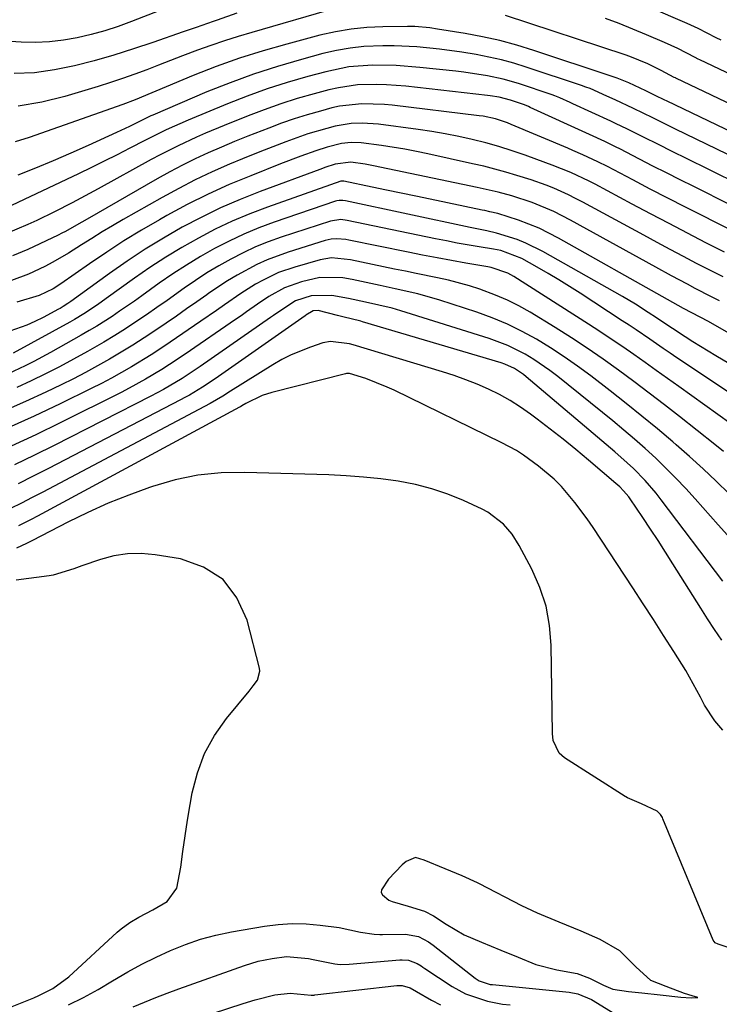
# Model space of a CAD drawing. Units: inches. Extents: x 1885136 to 1889710, y 432604 to 437960.
# Drawn here: x 1885614 to 1885760, y 437089 to 437295 of the extents above; entities that cross this region are included whole.
import ezdxf

# ---------------------------------------------------------------- set-up
doc = ezdxf.new("R2010")
doc.units = ezdxf.units.IN
doc.header["$MEASUREMENT"] = 0
for name, color, linetype in [('1', 7, 'Continuous'), ('7', 7, 'Continuous'), ('8', 7, 'Continuous')]:
    doc.layers.add(name, color=color, linetype=linetype)

msp = doc.modelspace()

# ---------------------------------------------------------------- linework, layer by layer
at = {"layer": '1', "color": 18}
msp.add_polyline3d([(1885694.21, 437119.24, 1720), (1885693.38, 437118.52, 1720), (1885690.53, 437115.52, 1720), (1885689.08, 437113.28, 1720), (1885689.05, 437112.76, 1720), (1885689.28, 437112.29, 1720), (1885690.65, 437111.18, 1720), (1885691.29, 437110.86, 1720), (1885694.65, 437109.93, 1720), (1885698.07, 437108.87, 1720), (1885699.93, 437107.92, 1720), (1885702.58, 437106.17, 1720), (1885706.31, 437103.92, 1720), (1885709.93, 437102.42, 1720), (1885714, 437100.74, 1720), (1885717.62, 437099.25, 1720), (1885721.26, 437097.75, 1720), (1885725.66, 437096.61, 1720), (1885729.92, 437095.84, 1720), (1885732.5, 437094.92, 1720), (1885735.42, 437093.43, 1720), (1885737.38, 437092.62, 1720), (1885740.6, 437092.08, 1720), (1885743.43, 437091.8, 1720), (1885747.21, 437091.41, 1720), (1885751.52, 437090.96, 1720), (1885753.71, 437090.78, 1720), (1885755.08, 437090.87, 1720), (1885753.91, 437091.18, 1720), (1885752.29, 437091.71, 1720), (1885748.5, 437093.13, 1720), (1885745.26, 437094.4, 1720), (1885742.14, 437097.24, 1720), (1885738.78, 437100.62, 1720), (1885734.69, 437102.96, 1720), (1885730.71, 437104.69, 1720), (1885726.17, 437106.56, 1720), (1885721.62, 437108.44, 1720), (1885719.42, 437109.46, 1720), (1885718.34, 437110, 1720), (1885709.55, 437114.56, 1720), (1885709.1, 437114.79, 1720), (1885705.93, 437116.25, 1720), (1885702.39, 437117.7, 1720), (1885697.96, 437119.53, 1720), (1885696.18, 437120.06, 1720), (1885694.21, 437119.24, 1720)], dxfattribs=at)
at = {"layer": '7', "color": 18}
for points in [[(1885642.88, 437296.7, 1764), (1885636.94, 437294.39, 1764), (1885634.16, 437293.38, 1764), (1885631.35, 437292.46, 1764), (1885628.5, 437291.67, 1764), (1885625.62, 437290.98, 1764), (1885622.72, 437290.48, 1764), (1885619.8, 437290.13, 1764), (1885616.86, 437290.04, 1764), (1885613.91, 437290.1, 1764), (1885588.69, 437291.71, 1764)], [(1885658.9, 437296.16, 1762), (1885654.84, 437294.7, 1762), (1885653.95, 437294.39, 1762), (1885650.4, 437293.17, 1762), (1885647.74, 437292.25, 1762), (1885641.38, 437290.03, 1762), (1885637.33, 437288.68, 1762), (1885633.25, 437287.4, 1762), (1885629.14, 437286.23, 1762), (1885625.02, 437285.13, 1762), (1885620.85, 437284.29, 1762), (1885616.67, 437283.73, 1762), (1885612.45, 437283.58, 1762)], [(1885759.93, 437290.51, 1764), (1885758.9, 437291.01, 1764), (1885755.12, 437292.91, 1764), (1885753.6, 437293.62, 1764), (1885752.84, 437293.96, 1764), (1885744.95, 437297.38, 1764)], [(1885777.32, 437276.06, 1762), (1885755.48, 437286.42, 1762), (1885755.16, 437286.57, 1762), (1885754.53, 437286.88, 1762), (1885750.88, 437288.74, 1762), (1885748.11, 437290.02, 1762), (1885744.35, 437291.65, 1762), (1885741.53, 437292.83, 1762), (1885738.68, 437293.96, 1762), (1885735.8, 437295.01, 1762)], [(1885783.62, 437261.04, 1758), (1885748.52, 437277.86, 1758), (1885748.16, 437278.03, 1758), (1885746.17, 437279, 1758), (1885744.22, 437279.93, 1758), (1885740.66, 437281.59, 1758), (1885738.24, 437282.56, 1758), (1885737.01, 437283, 1758), (1885720.87, 437288.36, 1758), (1885717.33, 437289.44, 1758), (1885713.76, 437290.41, 1758), (1885710.15, 437291.2, 1758), (1885706.52, 437291.88, 1758), (1885700.75, 437292.82, 1758), (1885699.2, 437293.05, 1758), (1885696.07, 437293.34, 1758), (1885694.5, 437293.36, 1758), (1885689.38, 437293.31, 1758), (1885686.05, 437293.15, 1758), (1885682.74, 437292.83, 1758), (1885679.46, 437292.26, 1758), (1885676.21, 437291.53, 1758), (1885669.32, 437289.7, 1758), (1885664.37, 437288.28, 1758), (1885659.46, 437286.74, 1758), (1885654.62, 437284.99, 1758), (1885649.82, 437283.12, 1758), (1885642, 437279.89, 1758), (1885641.15, 437279.53, 1758), (1885637.73, 437278.08, 1758), (1885635.14, 437277.08, 1758), (1885615.6, 437270.18, 1758), (1885612.68, 437269.32, 1758)], [(1885776.44, 437259.37, 1756), (1885750.41, 437271.97, 1756), (1885748.05, 437273.13, 1756), (1885745.68, 437274.3, 1756), (1885741.67, 437276.25, 1756), (1885737.84, 437278.04, 1756), (1885736.11, 437278.85, 1756), (1885732.62, 437280.4, 1756), (1885731.72, 437280.74, 1756), (1885730.82, 437281.06, 1756), (1885719.28, 437284.89, 1756), (1885716.7, 437285.68, 1756), (1885714.11, 437286.39, 1756), (1885711.48, 437286.98, 1756), (1885708.84, 437287.5, 1756), (1885705.85, 437287.99, 1756), (1885701.17, 437288.63, 1756), (1885696.46, 437289.1, 1756), (1885691.74, 437289.31, 1756), (1885689.38, 437289.32, 1756), (1885685.39, 437289.16, 1756), (1885682.52, 437288.87, 1756), (1885679.67, 437288.37, 1756), (1885676.84, 437287.72, 1756), (1885672.37, 437286.51, 1756), (1885667.36, 437285.05, 1756), (1885662.4, 437283.45, 1756), (1885657.51, 437281.64, 1756), (1885652.66, 437279.7, 1756), (1885641.37, 437274.9, 1756), (1885641, 437274.73, 1756), (1885640.25, 437274.39, 1756), (1885636.51, 437272.53, 1756), (1885634.74, 437271.67, 1756), (1885633.84, 437271.26, 1756), (1885627.92, 437268.54, 1756), (1885624.28, 437266.91, 1756), (1885620.62, 437265.33, 1756), (1885616.94, 437263.81, 1756), (1885613.23, 437262.34, 1756)], [(1885769.22, 437257.73, 1754), (1885752.32, 437266.01, 1754), (1885750.31, 437267, 1754), (1885746.29, 437269, 1754), (1885744.29, 437270.02, 1754), (1885741.39, 437271.49, 1754), (1885740.28, 437272.04, 1754), (1885738.03, 437273.09, 1754), (1885736.91, 437273.61, 1754), (1885729, 437277.26, 1754), (1885728.47, 437277.51, 1754), (1885726.32, 437278.48, 1754), (1885725.22, 437278.91, 1754), (1885724.66, 437279.11, 1754), (1885717.64, 437281.44, 1754), (1885714.45, 437282.37, 1754), (1885711.21, 437283.07, 1754), (1885706.27, 437283.81, 1754), (1885704.62, 437284.01, 1754), (1885697.05, 437284.84, 1754), (1885692.13, 437285.22, 1754), (1885687.19, 437285.29, 1754), (1885682.29, 437284.92, 1754), (1885677.48, 437283.93, 1754), (1885673.69, 437282.91, 1754), (1885669.44, 437281.68, 1754), (1885665.23, 437280.34, 1754), (1885661.07, 437278.83, 1754), (1885656.94, 437277.22, 1754), (1885648.74, 437273.84, 1754), (1885644.19, 437271.81, 1754), (1885639.73, 437269.59, 1754), (1885636.61, 437267.99, 1754), (1885633.94, 437266.62, 1754), (1885631.26, 437265.28, 1754), (1885628.56, 437263.96, 1754), (1885625.86, 437262.66, 1754), (1885610.72, 437255.47, 1754)], [(1885761.97, 437256.13, 1752), (1885754.23, 437259.97, 1752), (1885751.39, 437261.39, 1752), (1885748.55, 437262.81, 1752), (1885745.72, 437264.26, 1752), (1885742.89, 437265.71, 1752), (1885738.8, 437267.82, 1752), (1885738.02, 437268.22, 1752), (1885735.66, 437269.36, 1752), (1885732.47, 437270.82, 1752), (1885720.11, 437276.48, 1752), (1885719.72, 437276.66, 1752), (1885718.93, 437277.01, 1752), (1885715.97, 437278, 1752), (1885713.6, 437278.61, 1752), (1885711.79, 437278.89, 1752), (1885711.18, 437278.97, 1752), (1885694.18, 437280.89, 1752), (1885690.15, 437281.21, 1752), (1885688.12, 437281.27, 1752), (1885684.07, 437281.17, 1752), (1885680.09, 437280.6, 1752), (1885678.12, 437280.15, 1752), (1885675.01, 437279.31, 1752), (1885671.52, 437278.31, 1752), (1885668.06, 437277.22, 1752), (1885664.63, 437276.01, 1752), (1885661.24, 437274.72, 1752), (1885656.27, 437272.73, 1752), (1885652.39, 437271.12, 1752), (1885650.47, 437270.27, 1752), (1885646.66, 437268.49, 1752), (1885642.91, 437266.59, 1752), (1885641.06, 437265.59, 1752), (1885629.96, 437259.48, 1752), (1885628.15, 437258.5, 1752), (1885624.53, 437256.57, 1752), (1885620.88, 437254.7, 1752), (1885617.18, 437252.93, 1752), (1885615.3, 437252.09, 1752), (1885610.74, 437250.09, 1752)], [(1885760.66, 437246.31, 1748), (1885756.78, 437248.27, 1748), (1885752.92, 437250.26, 1748), (1885749.07, 437252.26, 1748), (1885745.22, 437254.28, 1748), (1885741.39, 437256.31, 1748), (1885733.63, 437260.45, 1748), (1885732.39, 437261.09, 1748), (1885728.59, 437262.89, 1748), (1885724.7, 437264.47, 1748), (1885723.39, 437264.96, 1748), (1885719.05, 437266.52, 1748), (1885716.33, 437267.45, 1748), (1885713.58, 437268.32, 1748), (1885710.82, 437269.09, 1748), (1885708.03, 437269.81, 1748), (1885705.22, 437270.44, 1748), (1885702.4, 437271, 1748), (1885699.57, 437271.48, 1748), (1885696.72, 437271.89, 1748), (1885688.44, 437272.97, 1748), (1885685.03, 437273.22, 1748), (1885682.75, 437273.16, 1748), (1885679.4, 437272.59, 1748), (1885677.65, 437272.12, 1748), (1885673.73, 437270.96, 1748), (1885669.13, 437269.34, 1748), (1885664.59, 437267.59, 1748), (1885662.32, 437266.68, 1748), (1885660.07, 437265.75, 1748), (1885657.36, 437264.62, 1748), (1885653.78, 437263.04, 1748), (1885650.25, 437261.39, 1748), (1885646.78, 437259.6, 1748), (1885643.36, 437257.73, 1748), (1885635.2, 437253.09, 1748), (1885633, 437251.82, 1748), (1885630.81, 437250.51, 1748), (1885628.65, 437249.18, 1748), (1885626.5, 437247.81, 1748), (1885623.8, 437246.1, 1748), (1885620.54, 437244.19, 1748), (1885618.88, 437243.29, 1748), (1885615.46, 437241.69, 1748), (1885611.91, 437240.41, 1748)], [(1885760.38, 437241.12, 1746), (1885757.6, 437242.52, 1746), (1885754.83, 437243.95, 1746), (1885752.08, 437245.4, 1746), (1885749.32, 437246.85, 1746), (1885746.58, 437248.33, 1746), (1885743.83, 437249.81, 1746), (1885731.07, 437256.74, 1746), (1885729.58, 437257.51, 1746), (1885728.08, 437258.26, 1746), (1885725.02, 437259.62, 1746), (1885723.46, 437260.24, 1746), (1885720.31, 437261.37, 1746), (1885717.35, 437262.31, 1746), (1885715.05, 437262.98, 1746), (1885710.43, 437264.2, 1746), (1885708.1, 437264.74, 1746), (1885698.78, 437266.8, 1746), (1885696.36, 437267.3, 1746), (1885693.94, 437267.77, 1746), (1885689.07, 437268.54, 1746), (1885684.87, 437269.1, 1746), (1885682.79, 437269.19, 1746), (1885680.72, 437268.96, 1746), (1885677.77, 437268.18, 1746), (1885675.38, 437267.42, 1746), (1885672.29, 437266.31, 1746), (1885668.05, 437264.7, 1746), (1885661.81, 437262.25, 1746), (1885657.33, 437260.38, 1746), (1885652.91, 437258.38, 1746), (1885648.57, 437256.21, 1746), (1885644.29, 437253.92, 1746), (1885642.77, 437253.06, 1746), (1885639.04, 437250.9, 1746), (1885635.37, 437248.66, 1746), (1885631.76, 437246.31, 1746), (1885628.19, 437243.89, 1746), (1885622.2, 437239.69, 1746), (1885620.57, 437238.63, 1746), (1885617.64, 437237.26, 1746), (1885613, 437235.84, 1746)], [(1885759.58, 437236.16, 1744), (1885757.9, 437237, 1744), (1885754.55, 437238.71, 1744), (1885752.89, 437239.59, 1744), (1885749.58, 437241.36, 1744), (1885746.29, 437243.17, 1744), (1885728.53, 437253, 1744), (1885725.02, 437254.78, 1744), (1885720.49, 437256.66, 1744), (1885716.27, 437258.07, 1744), (1885713.4, 437258.82, 1744), (1885709.06, 437259.8, 1744), (1885687.44, 437264.3, 1744), (1885685.7, 437264.63, 1744), (1885682.7, 437265.1, 1744), (1885679.41, 437264.67, 1744), (1885677.29, 437263.94, 1744), (1885676.76, 437263.75, 1744), (1885676.23, 437263.55, 1744), (1885663.75, 437258.93, 1744), (1885659.59, 437257.28, 1744), (1885655.48, 437255.51, 1744), (1885651.45, 437253.56, 1744), (1885647.48, 437251.48, 1744), (1885643.6, 437249.24, 1744), (1885639.77, 437246.91, 1744), (1885636.04, 437244.44, 1744), (1885632.36, 437241.88, 1744), (1885624.26, 437236, 1744), (1885623.64, 437235.57, 1744), (1885622.69, 437234.95, 1744), (1885622.04, 437234.57, 1744), (1885621.71, 437234.39, 1744), (1885618.48, 437232.7, 1744), (1885616.79, 437231.87, 1744), (1885615.08, 437231.1, 1744), (1885611.56, 437229.79, 1744)], [(1885781.36, 437218.09, 1742), (1885757.31, 437231.81, 1742), (1885755.58, 437232.77, 1742), (1885752.06, 437234.58, 1742), (1885748.75, 437236.4, 1742), (1885726.04, 437249.22, 1742), (1885724.01, 437250.29, 1742), (1885721.95, 437251.28, 1742), (1885717.69, 437252.94, 1742), (1885713.33, 437254.38, 1742), (1885711.72, 437254.74, 1742), (1885710.64, 437254.96, 1742), (1885710.1, 437255.08, 1742), (1885699.27, 437257.33, 1742), (1885696.24, 437257.96, 1742), (1885693.2, 437258.6, 1742), (1885690.16, 437259.23, 1742), (1885687.12, 437259.87, 1742), (1885681.2, 437261.11, 1742), (1885681.05, 437261.13, 1742), (1885680.66, 437261.1, 1742), (1885680.59, 437261.07, 1742), (1885665.29, 437255.67, 1742), (1885661.6, 437254.27, 1742), (1885657.96, 437252.75, 1742), (1885654.4, 437251.06, 1742), (1885650.89, 437249.25, 1742), (1885647.46, 437247.3, 1742), (1885644.08, 437245.26, 1742), (1885640.78, 437243.09, 1742), (1885637.53, 437240.84, 1742), (1885631.66, 437236.6, 1742), (1885629.81, 437235.3, 1742), (1885626.97, 437233.43, 1742), (1885625.03, 437232.26, 1742), (1885624.04, 437231.71, 1742), (1885612.27, 437225.22, 1742)], [(1885763.98, 437215.42, 1738), (1885750.72, 437224.28, 1738), (1885749.29, 437225.24, 1738), (1885747.87, 437226.2, 1738), (1885745.03, 437228.15, 1738), (1885742.19, 437230.09, 1738), (1885740.76, 437231.04, 1738), (1885739.32, 437231.99, 1738), (1885730.56, 437237.72, 1738), (1885728.34, 437239.14, 1738), (1885726.11, 437240.53, 1738), (1885723.84, 437241.87, 1738), (1885721.56, 437243.19, 1738), (1885718.33, 437245, 1738), (1885713.97, 437246.61, 1738), (1885712.44, 437246.91, 1738), (1885709.43, 437247.4, 1738), (1885704.9, 437248.19, 1738), (1885702.64, 437248.63, 1738), (1885700.38, 437249.08, 1738), (1885681.91, 437252.93, 1738), (1885680.6, 437253.08, 1738), (1885678.44, 437252.79, 1738), (1885668.16, 437249.42, 1738), (1885665.46, 437248.45, 1738), (1885662.8, 437247.39, 1738), (1885660.2, 437246.18, 1738), (1885657.64, 437244.87, 1738), (1885655.14, 437243.45, 1738), (1885652.68, 437241.97, 1738), (1885650.27, 437240.4, 1738), (1885647.91, 437238.77, 1738), (1885644.37, 437236.25, 1738), (1885642.21, 437234.74, 1738), (1885640.04, 437233.25, 1738), (1885637.86, 437231.78, 1738), (1885635.65, 437230.33, 1738), (1885633.43, 437228.92, 1738), (1885631.18, 437227.56, 1738), (1885627.74, 437225.56, 1738), (1885624.86, 437223.95, 1738), (1885621.94, 437222.39, 1738), (1885618.99, 437220.9, 1738), (1885616.02, 437219.46, 1738), (1885612.99, 437218.09, 1738)], [(1885767.39, 437206.59, 1736), (1885751.09, 437218.29, 1736), (1885748.76, 437219.96, 1736), (1885746.42, 437221.62, 1736), (1885744.09, 437223.28, 1736), (1885741.75, 437224.93, 1736), (1885739.4, 437226.56, 1736), (1885737.03, 437228.17, 1736), (1885734.64, 437229.75, 1736), (1885732.24, 437231.31, 1736), (1885716.67, 437241.24, 1736), (1885715.41, 437241.94, 1736), (1885712, 437243.08, 1736), (1885711.29, 437243.22, 1736), (1885706.69, 437244.01, 1736), (1885703.68, 437244.54, 1736), (1885700.67, 437245.09, 1736), (1885697.67, 437245.67, 1736), (1885694.67, 437246.27, 1736), (1885682.27, 437248.83, 1736), (1885681.65, 437248.94, 1736), (1885679.8, 437249.08, 1736), (1885678.57, 437248.99, 1736), (1885677.96, 437248.87, 1736), (1885677.36, 437248.71, 1736), (1885669.59, 437246.31, 1736), (1885665.21, 437244.71, 1736), (1885663.09, 437243.74, 1736), (1885658.98, 437241.53, 1736), (1885656.98, 437240.33, 1736), (1885653.1, 437237.73, 1736), (1885652.68, 437237.43, 1736), (1885650.57, 437235.93, 1736), (1885648.44, 437234.45, 1736), (1885646.31, 437232.97, 1736), (1885644.17, 437231.51, 1736), (1885641.98, 437230.03, 1736), (1885639.6, 437228.46, 1736), (1885637.21, 437226.92, 1736), (1885634.79, 437225.43, 1736), (1885632.34, 437223.97, 1736), (1885629.87, 437222.57, 1736), (1885627.37, 437221.21, 1736), (1885624.84, 437219.91, 1736), (1885622.28, 437218.65, 1736), (1885619.03, 437217.1, 1736), (1885614.81, 437215.16, 1736), (1885610.56, 437213.29, 1736)], [(1885760.45, 437204.75, 1734), (1885758.63, 437206.21, 1734), (1885751.24, 437212.03, 1734), (1885748.09, 437214.48, 1734), (1885744.93, 437216.91, 1734), (1885741.75, 437219.31, 1734), (1885738.55, 437221.69, 1734), (1885735.3, 437224.01, 1734), (1885732.02, 437226.27, 1734), (1885728.69, 437228.45, 1734), (1885725.31, 437230.57, 1734), (1885720.07, 437233.76, 1734), (1885717.73, 437235.08, 1734), (1885715.35, 437236.3, 1734), (1885712.89, 437237.36, 1734), (1885709.62, 437238.58, 1734), (1885707.45, 437239.29, 1734), (1885703.04, 437240.47, 1734), (1885700.8, 437240.96, 1734), (1885696.31, 437241.85, 1734), (1885694.07, 437242.31, 1734), (1885691.83, 437242.78, 1734), (1885682.61, 437244.72, 1734), (1885678.65, 437245.09, 1734), (1885676.3, 437244.71, 1734), (1885671.01, 437243.2, 1734), (1885667.62, 437242.03, 1734), (1885664.38, 437240.49, 1734), (1885662.82, 437239.61, 1734), (1885659.77, 437237.7, 1734), (1885656.33, 437235.3, 1734), (1885654.69, 437234.15, 1734), (1885651.4, 437231.88, 1734), (1885645.03, 437227.52, 1734), (1885643.04, 437226.19, 1734), (1885641.03, 437224.89, 1734), (1885636.95, 437222.38, 1734), (1885632.79, 437220.03, 1734), (1885630.67, 437218.92, 1734), (1885628.53, 437217.84, 1734), (1885622.06, 437214.68, 1734), (1885616.64, 437212.12, 1734), (1885611.19, 437209.64, 1734)], [(1885761.6, 437195.93, 1732), (1885758.9, 437198.56, 1732), (1885756.16, 437201.14, 1732), (1885753.37, 437203.66, 1732), (1885750.54, 437206.14, 1732), (1885749.87, 437206.72, 1732), (1885746.65, 437209.44, 1732), (1885743.41, 437212.12, 1732), (1885740.12, 437214.75, 1732), (1885736.81, 437217.35, 1732), (1885732.75, 437220.48, 1732), (1885730, 437222.51, 1732), (1885727.2, 437224.48, 1732), (1885724.32, 437226.34, 1732), (1885721.4, 437228.13, 1732), (1885718.4, 437229.77, 1732), (1885715.34, 437231.27, 1732), (1885712.19, 437232.58, 1732), (1885708.98, 437233.76, 1732), (1885701.27, 437236.32, 1732), (1885696.65, 437237.63, 1732), (1885691.96, 437238.65, 1732), (1885688.83, 437239.32, 1732), (1885682.95, 437240.59, 1732), (1885681.03, 437240.94, 1732), (1885676.2, 437241.01, 1732), (1885672.42, 437240.12, 1732), (1885668.88, 437238.86, 1732), (1885665.58, 437237.03, 1732), (1885663.25, 437235.47, 1732), (1885660.95, 437233.85, 1732), (1885659.8, 437233.05, 1732), (1885658.64, 437232.25, 1732), (1885648.11, 437224.99, 1732), (1885644.88, 437222.84, 1732), (1885643.23, 437221.8, 1732), (1885639.89, 437219.8, 1732), (1885636.48, 437217.93, 1732), (1885634.75, 437217.04, 1732), (1885622.02, 437210.69, 1732), (1885616.96, 437208.23, 1732), (1885611.86, 437205.85, 1732)], [(1885760.29, 437177.69, 1728), (1885747.45, 437194.68, 1728), (1885746.37, 437196.05, 1728), (1885744.08, 437198.68, 1728), (1885741.63, 437201.16, 1728), (1885740.36, 437202.36, 1728), (1885737.75, 437204.68, 1728), (1885719.3, 437220.33, 1728), (1885718.72, 437220.8, 1728), (1885716.84, 437222.04, 1728), (1885714.79, 437222.97, 1728), (1885714.08, 437223.2, 1728), (1885685.11, 437231.79, 1728), (1885684.8, 437231.88, 1728), (1885681.04, 437232.8, 1728), (1885679.94, 437233.09, 1728), (1885675.85, 437234.15, 1728), (1885674.84, 437234.07, 1728), (1885673.33, 437233.15, 1728), (1885673.17, 437233.03, 1728), (1885654.38, 437219.9, 1728), (1885651.73, 437218.13, 1728), (1885649.01, 437216.5, 1728), (1885648.08, 437215.98, 1728), (1885647.15, 437215.48, 1728), (1885619.59, 437201.17, 1728), (1885616.43, 437199.57, 1728), (1885613.26, 437198, 1728)], [(1885760.06, 437165.36, 1726), (1885758.57, 437167.58, 1726), (1885757.11, 437169.82, 1726), (1885755.67, 437172.07, 1726), (1885749.89, 437181.29, 1726), (1885748.34, 437183.72, 1726), (1885746.78, 437186.15, 1726), (1885745.2, 437188.56, 1726), (1885743.6, 437190.96, 1726), (1885740.99, 437194.82, 1726), (1885740.67, 437195.27, 1726), (1885739.6, 437196.55, 1726), (1885738.8, 437197.33, 1726), (1885738.39, 437197.71, 1726), (1885737.97, 437198.07, 1726), (1885732.27, 437202.93, 1726), (1885729.64, 437205.12, 1726), (1885726.98, 437207.29, 1726), (1885724.29, 437209.4, 1726), (1885721.57, 437211.48, 1726), (1885720.19, 437212.51, 1726), (1885718.1, 437213.98, 1726), (1885715.94, 437215.36, 1726), (1885713.71, 437216.59, 1726), (1885711.42, 437217.73, 1726), (1885709.06, 437218.75, 1726), (1885706.68, 437219.7, 1726), (1885704.27, 437220.56, 1726), (1885701.83, 437221.35, 1726), (1885683.17, 437226.98, 1726), (1885682.39, 437227.19, 1726), (1885678.43, 437227.7, 1726), (1885676.88, 437227.38, 1726), (1885674.26, 437226.51, 1726), (1885670.22, 437224.91, 1726), (1885668.29, 437223.91, 1726), (1885666.4, 437222.82, 1726), (1885657.6, 437217.28, 1726), (1885656.01, 437216.29, 1726), (1885653.32, 437214.72, 1726), (1885618.44, 437196.26, 1726), (1885616.21, 437195.1, 1726), (1885613.97, 437193.97, 1726), (1885611.72, 437192.87, 1726)], [(1885760.31, 437146.64, 1724), (1885758.61, 437148.57, 1724), (1885756.5, 437151.79, 1724), (1885755.64, 437153.46, 1724), (1885753.37, 437157.66, 1724), (1885752.55, 437159.02, 1724), (1885750.05, 437163.01, 1724), (1885747.94, 437166.35, 1724), (1885745.82, 437169.67, 1724), (1885743.68, 437172.99, 1724), (1885741.52, 437176.29, 1724), (1885733.23, 437188.87, 1724), (1885732.01, 437190.65, 1724), (1885729.43, 437194.12, 1724), (1885726.63, 437197.4, 1724), (1885725.12, 437198.93, 1724), (1885721.82, 437201.69, 1724), (1885718.69, 437203.96, 1724), (1885717.23, 437204.9, 1724), (1885714.2, 437206.55, 1724), (1885691.71, 437217.49, 1724), (1885690.26, 437218.16, 1724), (1885685.82, 437219.92, 1724), (1885682.39, 437220.98, 1724), (1885681.98, 437220.98, 1724), (1885681.77, 437220.96, 1724), (1885681.57, 437220.92, 1724), (1885666.18, 437217.06, 1724), (1885664.19, 437216.42, 1724), (1885660.78, 437214.72, 1724), (1885659.97, 437214.25, 1724), (1885659.64, 437214.06, 1724), (1885659.48, 437213.97, 1724), (1885617.33, 437191.27, 1724), (1885616.02, 437190.57, 1724), (1885613.37, 437189.23, 1724)], [(1885762.89, 437100.78, 1722), (1885759.32, 437101.96, 1722), (1885758.7, 437102.25, 1722), (1885758.27, 437102.78, 1722), (1885747.81, 437128.12, 1722), (1885747.7, 437128.37, 1722), (1885747.29, 437129.05, 1722), (1885746.62, 437129.7, 1722), (1885743.3, 437131.28, 1722), (1885741.38, 437132.07, 1722), (1885740.44, 437132.49, 1722), (1885740.09, 437132.68, 1722), (1885739.91, 437132.79, 1722), (1885727.27, 437140.86, 1722), (1885726.68, 437141.31, 1722), (1885726.17, 437141.81, 1722), (1885724.91, 437144.44, 1722), (1885724.74, 437145.91, 1722), (1885724.49, 437164.35, 1722), (1885724.14, 437168.47, 1722), (1885723.41, 437172.5, 1722), (1885722.11, 437176.38, 1722), (1885720.44, 437180.16, 1722), (1885717.81, 437185.11, 1722), (1885716.34, 437187.46, 1722), (1885714.56, 437189.58, 1722), (1885711.29, 437192.09, 1722), (1885710.07, 437192.73, 1722), (1885706.16, 437194.51, 1722), (1885702.9, 437195.83, 1722), (1885699.58, 437196.96, 1722), (1885696.18, 437197.82, 1722), (1885692.53, 437198.52, 1722), (1885688.93, 437199, 1722), (1885685.33, 437199.39, 1722), (1885681.71, 437199.66, 1722), (1885678.08, 437199.83, 1722), (1885660.57, 437200.37, 1722), (1885655.66, 437200.26, 1722), (1885650.8, 437199.79, 1722), (1885646.02, 437198.8, 1722), (1885641.3, 437197.46, 1722), (1885640.7, 437197.25, 1722), (1885636.35, 437195.65, 1722), (1885632.06, 437193.93, 1722), (1885627.85, 437192.02, 1722), (1885623.68, 437189.99, 1722), (1885616.26, 437186.16, 1722), (1885615.02, 437185.53, 1722), (1885612.93, 437184.55, 1722)], [(1885623.78, 437089.31, 1722), (1885626.9, 437090.87, 1722), (1885629.96, 437092.55, 1722), (1885632.97, 437094.31, 1722), (1885636.17, 437096.18, 1722), (1885639.09, 437097.78, 1722), (1885642.08, 437099.27, 1722), (1885645.1, 437100.69, 1722), (1885648.19, 437101.93, 1722), (1885651.33, 437103.02, 1722), (1885654.54, 437103.86, 1722), (1885657.79, 437104.55, 1722), (1885664.66, 437105.73, 1722), (1885667.56, 437106.1, 1722), (1885670.47, 437106.29, 1722), (1885673.38, 437106.21, 1722), (1885676.3, 437105.96, 1722), (1885680.25, 437105.44, 1722), (1885684.69, 437104.5, 1722), (1885687.55, 437104.06, 1722), (1885688.71, 437104.02, 1722), (1885689.29, 437104.03, 1722), (1885694.08, 437104.1, 1722), (1885696.84, 437103.61, 1722), (1885698.9, 437102.45, 1722), (1885699.86, 437101.75, 1722), (1885708.66, 437094.89, 1722), (1885709.47, 437094.35, 1722), (1885711.78, 437093.6, 1722), (1885712.26, 437093.54, 1722), (1885728.24, 437092, 1722), (1885730.05, 437091.65, 1722), (1885732.87, 437090.42, 1722), (1885743.18, 437084.13, 1722)], [(1885637.3, 437088.89, 1724), (1885639.66, 437089.89, 1724), (1885642.02, 437090.86, 1724), (1885644.41, 437091.77, 1724), (1885646.81, 437092.66, 1724), (1885660.48, 437097.53, 1724), (1885663.34, 437098.4, 1724), (1885666.27, 437099.02, 1724), (1885669.24, 437099.39, 1724), (1885673.89, 437098.97, 1724), (1885674.82, 437098.8, 1724), (1885679.35, 437097.9, 1724), (1885680.46, 437097.76, 1724), (1885682.32, 437097.79, 1724), (1885692.92, 437098.68, 1724), (1885693.38, 437098.71, 1724), (1885694.75, 437098.62, 1724), (1885696.5, 437097.97, 1724), (1885697.33, 437097.46, 1724), (1885697.74, 437097.2, 1724), (1885698.15, 437096.93, 1724), (1885703.85, 437093.16, 1724), (1885706.64, 437091.61, 1724), (1885711.18, 437090.11, 1724), (1885714.32, 437089.5, 1724), (1885715.91, 437089.3, 1724)], [(1885647.63, 437085.52, 1726), (1885660.2, 437089.6, 1726), (1885662.74, 437090.37, 1726), (1885666.87, 437091.41, 1726), (1885670.02, 437091.78, 1726), (1885674.39, 437091.36, 1726), (1885675.07, 437091.37, 1726), (1885675.21, 437091.38, 1726), (1885692.32, 437093.36, 1726), (1885693.39, 437093.38, 1726), (1885695.07, 437092.87, 1726), (1885696.4, 437092.09, 1726), (1885699.52, 437090.3, 1726), (1885701.43, 437089.31, 1726)]]:
    msp.add_polyline3d(points, dxfattribs=at)
at = {"layer": '8', "color": 18}
for points in [[(1885679.75, 437297.24, 1760), (1885662.02, 437292.14, 1760), (1885659.16, 437291.28, 1760), (1885656.32, 437290.38, 1760), (1885653.49, 437289.41, 1760), (1885650.68, 437288.4, 1760), (1885647.6, 437287.23, 1760), (1885645.1, 437286.28, 1760), (1885642.6, 437285.32, 1760), (1885640.1, 437284.35, 1760), (1885637.6, 437283.41, 1760), (1885635.08, 437282.5, 1760), (1885632.55, 437281.66, 1760), (1885629.99, 437280.86, 1760), (1885623.04, 437278.78, 1760), (1885618.2, 437277.6, 1760), (1885613.31, 437276.76, 1760)], [(1885781.72, 437267.73, 1760), (1885750.5, 437282.57, 1760), (1885750.39, 437282.63, 1760), (1885750.16, 437282.74, 1760), (1885747.42, 437284.2, 1760), (1885744.68, 437285.57, 1760), (1885740.91, 437287.13, 1760), (1885739.94, 437287.47, 1760), (1885714.96, 437295.68, 1760)], [(1885763.7, 437250.08, 1750), (1885758.72, 437252.55, 1750), (1885756.15, 437253.84, 1750), (1885752.48, 437255.7, 1750), (1885748.81, 437257.57, 1750), (1885745.15, 437259.46, 1750), (1885741.5, 437261.37, 1750), (1885736.21, 437264.14, 1750), (1885734.19, 437265.17, 1750), (1885731.11, 437266.6, 1750), (1885729.03, 437267.51, 1750), (1885727.99, 437267.96, 1750), (1885716.17, 437272.95, 1750), (1885715.36, 437273.28, 1750), (1885712.87, 437274.09, 1750), (1885710.3, 437274.63, 1750), (1885709.43, 437274.76, 1750), (1885691.31, 437276.93, 1750), (1885689.74, 437277.08, 1750), (1885684.99, 437277.25, 1750), (1885680.3, 437276.72, 1750), (1885678.76, 437276.37, 1750), (1885676.33, 437275.72, 1750), (1885673.6, 437274.93, 1750), (1885670.89, 437274.09, 1750), (1885668.21, 437273.17, 1750), (1885665.55, 437272.18, 1750), (1885661.2, 437270.48, 1750), (1885658.44, 437269.35, 1750), (1885655.69, 437268.18, 1750), (1885652.95, 437266.99, 1750), (1885650.24, 437265.74, 1750), (1885647.56, 437264.43, 1750), (1885644.92, 437263.03, 1750), (1885642.31, 437261.59, 1750), (1885627.72, 437253.21, 1750), (1885625.47, 437251.91, 1750), (1885623.2, 437250.63, 1750), (1885622.42, 437250.23, 1750), (1885621.64, 437249.85, 1750), (1885615.28, 437246.86, 1750), (1885612.14, 437245.51, 1750)], [(1885777.85, 437213.51, 1740), (1885758.82, 437224.69, 1740), (1885757.2, 437225.65, 1740), (1885754.01, 437227.63, 1740), (1885752.42, 437228.64, 1740), (1885749.76, 437230.38, 1740), (1885747.38, 437232, 1740), (1885746.43, 437232.63, 1740), (1885744.75, 437233.74, 1740), (1885742.09, 437235.43, 1740), (1885739.38, 437237.03, 1740), (1885722.75, 437246.46, 1740), (1885719.23, 437248.2, 1740), (1885717.4, 437248.91, 1740), (1885713.08, 437250.27, 1740), (1885711.05, 437250.78, 1740), (1885707.61, 437251.44, 1740), (1885681.56, 437257.02, 1740), (1885681.05, 437257.09, 1740), (1885680.27, 437257.08, 1740), (1885679.76, 437256.99, 1740), (1885679.51, 437256.92, 1740), (1885666.73, 437252.54, 1740), (1885663.53, 437251.36, 1740), (1885660.38, 437250.07, 1740), (1885657.3, 437248.62, 1740), (1885654.26, 437247.06, 1740), (1885651.3, 437245.38, 1740), (1885648.38, 437243.62, 1740), (1885645.53, 437241.75, 1740), (1885642.72, 437239.81, 1740), (1885639.08, 437237.19, 1740), (1885637.54, 437236.1, 1740), (1885634.44, 437233.96, 1740), (1885632.88, 437232.91, 1740), (1885629.7, 437230.89, 1740), (1885628.08, 437229.93, 1740), (1885626.45, 437228.99, 1740), (1885620.03, 437225.37, 1740), (1885616.55, 437223.5, 1740), (1885614.78, 437222.61, 1740), (1885611.19, 437220.95, 1740)], [(1885761.9, 437186.55, 1730), (1885759.33, 437189.43, 1730), (1885754.55, 437194.85, 1730), (1885752.56, 437197.04, 1730), (1885750.52, 437199.19, 1730), (1885748.43, 437201.28, 1730), (1885746.29, 437203.33, 1730), (1885744.11, 437205.32, 1730), (1885741.89, 437207.28, 1730), (1885739.64, 437209.2, 1730), (1885737.35, 437211.09, 1730), (1885725.86, 437220.37, 1730), (1885724.23, 437221.62, 1730), (1885720.84, 437223.94, 1730), (1885719.08, 437225, 1730), (1885715.42, 437226.83, 1730), (1885711.58, 437228.27, 1730), (1885693.13, 437234.06, 1730), (1885691.31, 437234.59, 1730), (1885688.53, 437235.24, 1730), (1885685.75, 437235.86, 1730), (1885682.17, 437236.66, 1730), (1885678.76, 437237.26, 1730), (1885674.44, 437237.2, 1730), (1885671.13, 437236.12, 1730), (1885667.88, 437234.02, 1730), (1885666.56, 437233.1, 1730), (1885665.9, 437232.64, 1730), (1885651.24, 437222.45, 1730), (1885649.99, 437221.61, 1730), (1885647.48, 437219.97, 1730), (1885643.6, 437217.67, 1730), (1885640.95, 437216.26, 1730), (1885620.79, 437205.98, 1730), (1885616.68, 437203.94, 1730), (1885612.55, 437201.96, 1730)], [(1885599.48, 437083.96, 1720), (1885616.59, 437090.81, 1720), (1885617.59, 437091.24, 1720), (1885620.51, 437092.72, 1720), (1885623.83, 437095.14, 1720), (1885633.96, 437104.47, 1720), (1885634.79, 437105.18, 1720), (1885636.56, 437106.48, 1720), (1885638.45, 437107.61, 1720), (1885641.39, 437109.13, 1720), (1885644.36, 437110.87, 1720), (1885646.36, 437113.63, 1720), (1885647.22, 437118.05, 1720), (1885647.67, 437121.32, 1720), (1885648.14, 437124.57, 1720), (1885648.65, 437127.83, 1720), (1885649.19, 437131.08, 1720), (1885649.6, 437133.52, 1720), (1885650.67, 437137.73, 1720), (1885652.14, 437141.75, 1720), (1885654.23, 437145.49, 1720), (1885656.73, 437149.05, 1720), (1885661.47, 437154.76, 1720), (1885662.35, 437155.87, 1720), (1885663.19, 437157.01, 1720), (1885663.73, 437158.88, 1720), (1885663.66, 437159.55, 1720), (1885661.09, 437169.58, 1720), (1885658.94, 437174.22, 1720), (1885656.03, 437178.02, 1720), (1885651.98, 437180.59, 1720), (1885647.17, 437182.32, 1720), (1885641.86, 437183.18, 1720), (1885638.97, 437183.43, 1720), (1885636.11, 437183.4, 1720), (1885633.28, 437182.94, 1720), (1885630.47, 437182.19, 1720), (1885626.6, 437180.85, 1720), (1885624.9, 437180.25, 1720), (1885620.62, 437178.93, 1720), (1885619.73, 437178.78, 1720), (1885612.86, 437177.9, 1720)]]:
    msp.add_polyline3d(points, dxfattribs=at)

doc.saveas('drawing.dxf')
